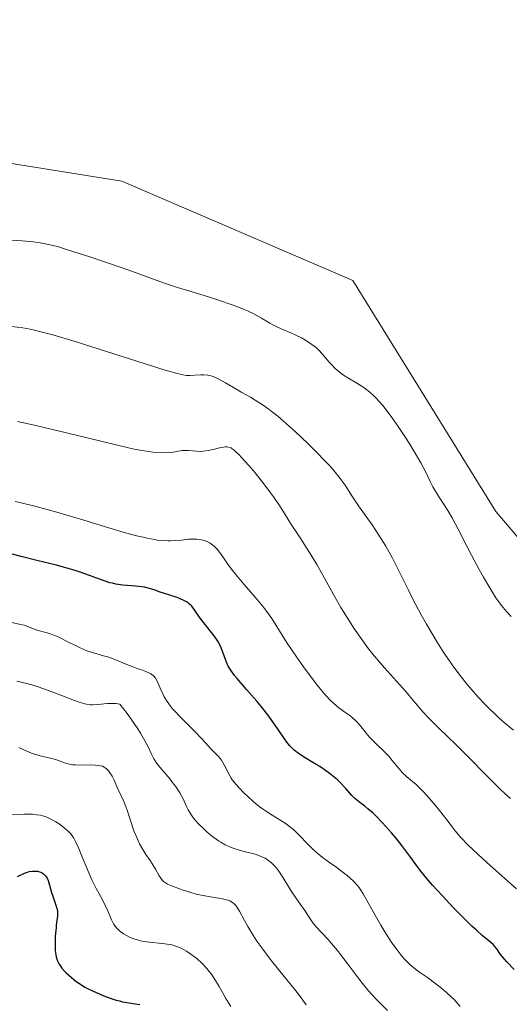
# Model space of a CAD drawing. Units: metres. Extents: x 632629 to 636123, y 4660283 to 4662645.
# Drawn here: x 633864 to 633934, y 4661049 to 4661188 of the extents above; entities that cross this region are included whole.
import ezdxf

# ---------------------------------------------------------------- set-up
doc = ezdxf.new("R2010")
doc.units = ezdxf.units.M
doc.header["$MEASUREMENT"] = 0
for name, color, linetype, lineweight in [('Cultivos herbáceos CxS', 92, 'Continuous', 0), ('Curva de nivel maestra', 36, 'Continuous', 30), ('Curva de nivel normal', 36, 'Continuous', 0), ('Suelo desnudo', 252, 'Continuous', 0), ('Suelo desnudo CxS', 43, 'Continuous', 0)]:
    doc.layers.add(name, color=color, linetype=linetype, lineweight=lineweight)

# ---------------------------------------------------------------- blocks, each defined once
blk = doc.blocks.new('*U164')
at = {"layer": 'Curva de nivel normal', "color": 36, "linetype": 'Continuous', "lineweight": 0}
blk.add_polyline3d([(633904.81, 4661048.69, 510), (633903.87, 4661049.97, 510), (633903.17, 4661050.86, 510), (633901.71, 4661052.65, 510), (633900.08, 4661054.64, 510), (633899.58, 4661055.29, 510), (633898.66, 4661056.52, 510), (633897.85, 4661057.68, 510), (633897.37, 4661058.41, 510), (633896.56, 4661059.72, 510), (633896.08, 4661060.57, 510), (633895.36, 4661061.92, 510), (633895.06, 4661062.43, 510), (633894.9, 4661062.64, 510), (633894.74, 4661062.82, 510), (633894.63, 4661062.93, 510), (633894.4, 4661063.12, 510), (633894.01, 4661063.35, 510), (633893.71, 4661063.46, 510), (633893.5, 4661063.52, 510), (633893.04, 4661063.63, 510), (633892.43, 4661063.73, 510), (633890.99, 4661063.95, 510), (633889.72, 4661064.2, 510), (633889.27, 4661064.31, 510), (633888.35, 4661064.57, 510), (633887.44, 4661064.86, 510), (633886.88, 4661065.05, 510), (633885.9, 4661065.42, 510), (633885.2, 4661065.73, 510), (633884.94, 4661065.88, 510), (633884.62, 4661066.11, 510), (633884.49, 4661066.24, 510), (633884.25, 4661066.54, 510), (633884.01, 4661066.91, 510), (633883.5, 4661067.84, 510), (633883, 4661068.67, 510), (633882.74, 4661069.07, 510), (633882.16, 4661069.91, 510), (633881.7, 4661070.62, 510), (633881.26, 4661071.41, 510), (633881.05, 4661071.84, 510), (633880.85, 4661072.3, 510), (633880.47, 4661073.27, 510), (633879.51, 4661076.15, 510), (633879.06, 4661077.3, 510), (633878.2, 4661079.18, 510), (633877.65, 4661080.4, 510), (633877.37, 4661080.96, 510), (633877.07, 4661081.46, 510), (633876.92, 4661081.67, 510), (633876.7, 4661081.92, 510), (633876.58, 4661082.02, 510), (633876.4, 4661082.16, 510), (633876.27, 4661082.23, 510), (633876, 4661082.36, 510), (633875.69, 4661082.45, 510), (633875.47, 4661082.49, 510), (633874.97, 4661082.54, 510), (633874.32, 4661082.56, 510), (633872.89, 4661082.53, 510), (633872.18, 4661082.55, 510), (633871.85, 4661082.58, 510), (633871.54, 4661082.62, 510), (633870.98, 4661082.76, 510), (633870.63, 4661082.87, 510), (633869.52, 4661083.27, 510), (633869.05, 4661083.41, 510), (633867.22, 4661083.85, 510), (633866.43, 4661084.09, 510), (633866, 4661084.24, 510), (633865.32, 4661084.51, 510), (633864.22, 4661085, 510)], dxfattribs=at)
blk = doc.blocks.new('*U167')
at = {"layer": 'Curva de nivel normal', "color": 36, "linetype": 'Continuous', "lineweight": 0}
blk.add_polyline3d([(633863.05, 4661075.57, 505), (633864.96, 4661075.6, 505), (633865.79, 4661075.6, 505), (633866.15, 4661075.58, 505), (633866.76, 4661075.53, 505), (633867.28, 4661075.44, 505), (633867.58, 4661075.36, 505), (633868.14, 4661075.16, 505), (633868.7, 4661074.91, 505), (633868.99, 4661074.76, 505), (633869.41, 4661074.52, 505), (633870.02, 4661074.13, 505), (633870.6, 4661073.69, 505), (633870.95, 4661073.39, 505), (633871.16, 4661073.19, 505), (633871.54, 4661072.8, 505), (633871.84, 4661072.41, 505), (633871.99, 4661072.19, 505), (633872.22, 4661071.76, 505), (633872.63, 4661070.83, 505), (633873.19, 4661069.45, 505), (633874.08, 4661067.31, 505), (633874.52, 4661066.31, 505), (633875.14, 4661065.08, 505), (633875.86, 4661063.79, 505), (633876.18, 4661063.19, 505), (633876.61, 4661062.29, 505), (633877.09, 4661061.15, 505), (633877.31, 4661060.66, 505), (633877.58, 4661060.12, 505), (633877.73, 4661059.9, 505), (633877.97, 4661059.58, 505), (633878.11, 4661059.43, 505), (633878.44, 4661059.13, 505), (633879, 4661058.71, 505), (633879.34, 4661058.5, 505), (633879.93, 4661058.2, 505), (633880.61, 4661057.94, 505), (633880.98, 4661057.83, 505), (633881.39, 4661057.73, 505), (633882.24, 4661057.59, 505), (633884.84, 4661057.3, 505), (633885.51, 4661057.19, 505), (633885.82, 4661057.13, 505), (633886.26, 4661057.01, 505), (633886.91, 4661056.77, 505), (633887.56, 4661056.45, 505), (633887.89, 4661056.26, 505), (633888.52, 4661055.84, 505), (633888.84, 4661055.6, 505), (633889.33, 4661055.2, 505), (633890.06, 4661054.53, 505), (633890.77, 4661053.79, 505), (633891.1, 4661053.39, 505), (633891.41, 4661052.98, 505), (633891.99, 4661052.12, 505), (633892.52, 4661051.25, 505), (633893.47, 4661049.56, 505), (633894.14, 4661048.45, 505)], dxfattribs=at)
blk = doc.blocks.new('*U168')
at = {"layer": 'Curva de nivel normal', "color": 36, "linetype": 'Continuous', "lineweight": 0}
blk.add_polyline3d([(633863.9, 4661094.4, 515), (633865.33, 4661094.05, 515), (633866.35, 4661093.76, 515), (633867.06, 4661093.54, 515), (633868.5, 4661093.04, 515), (633870.12, 4661092.43, 515), (633872.08, 4661091.67, 515), (633872.87, 4661091.38, 515), (633873.51, 4661091.19, 515), (633873.78, 4661091.12, 515), (633874.29, 4661091.04, 515), (633874.61, 4661091.03, 515), (633875.34, 4661091.07, 515), (633876.73, 4661091.22, 515), (633877.47, 4661091.25, 515), (633877.94, 4661091.24, 515), (633878.17, 4661091.21, 515), (633878.48, 4661091.15, 515), (633879.49, 4661089.83, 515), (633880.07, 4661089.04, 515), (633881.01, 4661087.65, 515), (633881.39, 4661087.04, 515), (633882, 4661085.98, 515), (633882.45, 4661085.11, 515), (633882.89, 4661084.18, 515), (633883.08, 4661083.79, 515), (633883.28, 4661083.41, 515), (633883.69, 4661082.76, 515), (633884.1, 4661082.22, 515), (633884.96, 4661081.26, 515), (633885.57, 4661080.53, 515), (633885.88, 4661080.14, 515), (633886.33, 4661079.54, 515), (633886.93, 4661078.62, 515), (633887.4, 4661077.75, 515), (633887.91, 4661076.68, 515), (633888.14, 4661076.19, 515), (633888.48, 4661075.59, 515), (633888.67, 4661075.31, 515), (633889.01, 4661074.87, 515), (633889.64, 4661074.17, 515), (633890.37, 4661073.46, 515), (633890.78, 4661073.1, 515), (633891.42, 4661072.56, 515), (633892.08, 4661072.06, 515), (633892.4, 4661071.84, 515), (633892.72, 4661071.63, 515), (633893.34, 4661071.29, 515), (633893.95, 4661071, 515), (633894.36, 4661070.84, 515), (633895.2, 4661070.57, 515), (633896.21, 4661070.3, 515), (633897.57, 4661069.94, 515), (633898.21, 4661069.72, 515), (633898.74, 4661069.5, 515), (633898.99, 4661069.37, 515), (633899.35, 4661069.15, 515), (633899.86, 4661068.76, 515), (633900.36, 4661068.27, 515), (633900.6, 4661067.99, 515), (633900.84, 4661067.67, 515), (633901.32, 4661066.97, 515), (633902.73, 4661064.67, 515), (633903.41, 4661063.65, 515), (633904.24, 4661062.49, 515), (633904.6, 4661061.97, 515), (633905.55, 4661060.51, 515), (633905.93, 4661060.01, 515), (633906.15, 4661059.75, 515), (633906.98, 4661058.87, 515), (633907.89, 4661057.92, 515), (633908.4, 4661057.35, 515), (633909.23, 4661056.36, 515), (633909.66, 4661055.8, 515), (633910.59, 4661054.54, 515), (633911.99, 4661052.66, 515), (633912.77, 4661051.67, 515), (633913.62, 4661050.65, 515), (633914.08, 4661050.14, 515), (633914.79, 4661049.38, 515), (633916.29, 4661047.88, 515)], dxfattribs=at)
blk = doc.blocks.new('*U175')
at = {"layer": 'Curva de nivel maestra', "color": 36, "linetype": 'Continuous', "lineweight": 30}
blk.add_polyline3d([(633864.03, 4661066.79, 500), (633864.99, 4661067.26, 500), (633865.44, 4661067.43, 500), (633865.66, 4661067.49, 500), (633866.11, 4661067.56, 500), (633866.55, 4661067.57, 500), (633866.82, 4661067.54, 500), (633867, 4661067.5, 500), (633867.32, 4661067.4, 500), (633867.48, 4661067.32, 500), (633867.75, 4661067.13, 500), (633867.98, 4661066.89, 500), (633868.12, 4661066.69, 500), (633868.2, 4661066.54, 500), (633868.34, 4661066.21, 500), (633868.55, 4661065.55, 500), (633868.82, 4661064.54, 500), (633868.98, 4661064.04, 500), (633869.48, 4661062.62, 500), (633869.6, 4661062.15, 500), (633869.64, 4661061.9, 500), (633869.65, 4661061.66, 500), (633869.64, 4661061.15, 500), (633869.59, 4661060.63, 500), (633869.49, 4661059.92, 500), (633869.45, 4661059.56, 500), (633869.37, 4661058.77, 500), (633869.35, 4661058.26, 500), (633869.33, 4661057.29, 500), (633869.35, 4661056.41, 500), (633869.38, 4661056.01, 500), (633869.47, 4661055.46, 500), (633869.6, 4661055, 500), (633869.69, 4661054.77, 500), (633869.88, 4661054.43, 500), (633870.13, 4661054.06, 500), (633870.29, 4661053.86, 500), (633870.66, 4661053.44, 500), (633870.95, 4661053.15, 500), (633871.57, 4661052.56, 500), (633872.31, 4661051.96, 500), (633873.03, 4661051.47, 500), (633873.53, 4661051.17, 500), (633873.89, 4661050.99, 500), (633874.7, 4661050.6, 500), (633875.69, 4661050.16, 500), (633876.23, 4661049.94, 500), (633877.09, 4661049.62, 500), (633877.97, 4661049.34, 500), (633878.41, 4661049.22, 500), (633878.85, 4661049.11, 500), (633879.72, 4661048.95, 500), (633881.28, 4661048.71, 500)], dxfattribs=at)
blk = doc.blocks.new('*U176')
at = {"layer": 'Curva de nivel maestra', "color": 36, "linetype": 'Continuous', "lineweight": 30}
blk.add_polyline3d([(633934.17, 4661053.68, 525), (633933.15, 4661054.76, 525), (633932.57, 4661055.4, 525), (633932.27, 4661055.8, 525), (633931.73, 4661056.58, 525), (633931.43, 4661056.95, 525), (633931.27, 4661057.13, 525), (633930.88, 4661057.48, 525), (633929.69, 4661058.46, 525), (633928.8, 4661059.25, 525), (633928.25, 4661059.75, 525), (633927.42, 4661060.56, 525), (633925.52, 4661062.48, 525), (633924.04, 4661064.05, 525), (633922.65, 4661065.58, 525), (633922.04, 4661066.29, 525), (633921, 4661067.55, 525), (633920.43, 4661068.3, 525), (633919.44, 4661069.67, 525), (633918.33, 4661071.17, 525), (633917.46, 4661072.24, 525), (633916.84, 4661072.97, 525), (633915.57, 4661074.38, 525), (633914.67, 4661075.31, 525), (633914.26, 4661075.72, 525), (633913.52, 4661076.37, 525), (633913.1, 4661076.71, 525), (633912.37, 4661077.26, 525), (633911.9, 4661077.63, 525), (633911.68, 4661077.82, 525), (633911.26, 4661078.24, 525), (633910.4, 4661079.23, 525), (633909.62, 4661080.06, 525), (633909.21, 4661080.44, 525), (633908.29, 4661081.21, 525), (633907.53, 4661081.78, 525), (633906.73, 4661082.33, 525), (633906.32, 4661082.58, 525), (633905.76, 4661082.91, 525), (633904.65, 4661083.55, 525), (633903.85, 4661084.07, 525), (633903.33, 4661084.45, 525), (633903.09, 4661084.66, 525), (633902.73, 4661085, 525), (633902.5, 4661085.24, 525), (633902.07, 4661085.78, 525), (633901.64, 4661086.37, 525), (633900.75, 4661087.71, 525), (633899.97, 4661088.84, 525), (633899.53, 4661089.44, 525), (633898.54, 4661090.7, 525), (633897.82, 4661091.55, 525), (633896.39, 4661093.2, 525), (633895.03, 4661094.78, 525), (633894.68, 4661095.21, 525), (633894.15, 4661095.92, 525), (633893.79, 4661096.49, 525), (633893.62, 4661096.83, 525), (633893.38, 4661097.46, 525), (633893.04, 4661098.49, 525), (633892.81, 4661099.08, 525), (633892.5, 4661099.71, 525), (633892.3, 4661100.05, 525), (633891.81, 4661100.77, 525), (633891.44, 4661101.26, 525), (633889.84, 4661103.31, 525), (633889.01, 4661104.48, 525), (633888.62, 4661104.97, 525), (633888.32, 4661105.26, 525), (633888.16, 4661105.39, 525), (633887.9, 4661105.58, 525), (633887.6, 4661105.75, 525), (633886.91, 4661106.06, 525), (633886.42, 4661106.24, 525), (633884.64, 4661106.81, 525), (633884.18, 4661106.97, 525), (633883.3, 4661107.29, 525), (633882.65, 4661107.49, 525), (633881.96, 4661107.66, 525), (633881.58, 4661107.73, 525), (633880.75, 4661107.82, 525), (633878.89, 4661107.97, 525), (633877.9, 4661108.11, 525), (633877.41, 4661108.22, 525), (633877.08, 4661108.3, 525), (633876.41, 4661108.51, 525), (633875.72, 4661108.75, 525), (633874.2, 4661109.33, 525), (633872.88, 4661109.8, 525), (633872.14, 4661110.04, 525), (633870.49, 4661110.51, 525), (633869.31, 4661110.82, 525), (633866.93, 4661111.4, 525), (633864.52, 4661111.98, 525), (633863.24, 4661112.33, 525)], dxfattribs=at)

msp = doc.modelspace()

# ---------------------------------------------------------------- linework, layer by layer
at = {"layer": 'Cultivos herbáceos CxS', "color": 92, "linetype": 'Continuous', "lineweight": 0}
for points in [[(633949.75, 4661097.08, 545.79), (633931.61, 4661118.34, 546.7), (633911.37, 4661150.99, 547.4), (633878.74, 4661165.02, 547.84), (633821.42, 4661174.18, 547.79), (633777.65, 4661170.88, 548.41), (633738.64, 4661164.36, 547.9), (633735.06, 4661175.1, 547.55), (633755.1, 4661205.85, 549.35), (633783.98, 4661221.3, 549.4), (633834.5, 4661250.2, 548.94), (633864.55, 4661258.79, 549.15), (633886.01, 4661268.09, 548.74), (633944.66, 4661269.9, 548.65)], [(634095.94, 4661049.11, 540.04), (634048.4, 4661062.77, 543.52), (634024.07, 4661078.51, 543.89), (633990.1, 4661076.84, 542.61), (633964.57, 4661084.01, 544.97), (633949.75, 4661097.08, 545.79), (633931.61, 4661118.34, 546.7), (633911.37, 4661150.99, 547.4), (633878.74, 4661165.02, 547.84), (633821.42, 4661174.18, 547.79), (633777.65, 4661170.88, 548.41), (633738.64, 4661164.36, 547.9), (633735.06, 4661175.1, 547.55), (633755.09, 4661205.86, 549.35)]]:
    msp.add_polyline3d(points, dxfattribs=at)
at = {"layer": 'Curva de nivel normal', "color": 36, "linetype": 'Continuous', "lineweight": 0}
for points in [[(633858.07, 4661156.99, 545), (633864.67, 4661156.57, 545), (633866.24, 4661156.44, 545), (633866.92, 4661156.36, 545), (633867.76, 4661156.22, 545), (633868.17, 4661156.14, 545), (633869.03, 4661155.94, 545), (633869.65, 4661155.77, 545), (633871.09, 4661155.34, 545), (633874.22, 4661154.33, 545), (633878.81, 4661152.78, 545), (633880.78, 4661152.08, 545), (633884.64, 4661150.65, 545), (633886.6, 4661150, 545), (633888.34, 4661149.47, 545), (633891.02, 4661148.66, 545), (633892.39, 4661148.23, 545), (633894.35, 4661147.57, 545), (633895.24, 4661147.24, 545), (633896.03, 4661146.91, 545), (633896.52, 4661146.69, 545), (633897.39, 4661146.27, 545), (633898.47, 4661145.68, 545), (633899.65, 4661144.98, 545), (633900.17, 4661144.68, 545), (633900.55, 4661144.48, 545), (633901.27, 4661144.14, 545), (633902.63, 4661143.59, 545), (633903.26, 4661143.32, 545), (633904.16, 4661142.88, 545), (633904.7, 4661142.57, 545), (633905.62, 4661141.97, 545), (633906.09, 4661141.62, 545), (633906.3, 4661141.45, 545), (633906.6, 4661141.17, 545), (633907.08, 4661140.63, 545), (633908.04, 4661139.47, 545), (633908.36, 4661139.1, 545), (633908.89, 4661138.57, 545), (633909.17, 4661138.31, 545), (633909.46, 4661138.07, 545), (633910.07, 4661137.63, 545), (633910.7, 4661137.23, 545), (633911.98, 4661136.47, 545), (633912.8, 4661135.95, 545), (633913.2, 4661135.67, 545), (633913.8, 4661135.2, 545), (633914.41, 4661134.65, 545), (633914.72, 4661134.34, 545), (633915.03, 4661134.01, 545), (633915.68, 4661133.26, 545), (633916.35, 4661132.4, 545), (633916.81, 4661131.77, 545), (633917.8, 4661130.37, 545), (633918.83, 4661128.8, 545), (633919.35, 4661127.99, 545), (633920.08, 4661126.81, 545), (633921, 4661125.22, 545), (633921.64, 4661123.99, 545), (633922.31, 4661122.6, 545), (633922.71, 4661121.86, 545), (633923.52, 4661120.53, 545), (633924.8, 4661118.51, 545), (633925.42, 4661117.46, 545), (633926.28, 4661115.87, 545), (633927.45, 4661113.55, 545), (633928.14, 4661112.2, 545), (633929.24, 4661110.16, 545), (633929.84, 4661109.1, 545), (633930.74, 4661107.56, 545), (633931.61, 4661106.17, 545), (633932.02, 4661105.58, 545), (633932.4, 4661105.06, 545), (633933.09, 4661104.21, 545), (633933.75, 4661103.51, 545)], [(633934.08, 4661087.47, 540), (633932.79, 4661088.53, 540), (633932.02, 4661089.21, 540), (633931.53, 4661089.67, 540), (633930.6, 4661090.57, 540), (633930.09, 4661091.09, 540), (633929.11, 4661092.12, 540), (633928.19, 4661093.17, 540), (633927.6, 4661093.86, 540), (633926.51, 4661095.22, 540), (633925.41, 4661096.71, 540), (633924.72, 4661097.71, 540), (633924.26, 4661098.41, 540), (633923.33, 4661099.89, 540), (633921.82, 4661102.42, 540), (633921.06, 4661103.78, 540), (633919.94, 4661105.86, 540), (633919.24, 4661107.24, 540), (633917.94, 4661109.9, 540), (633917, 4661111.76, 540), (633916.05, 4661113.44, 540), (633915.42, 4661114.49, 540), (633914.99, 4661115.16, 540), (633914.13, 4661116.46, 540), (633912.21, 4661119.17, 540), (633911.36, 4661120.42, 540), (633910.3, 4661122.06, 540), (633909.61, 4661123.01, 540), (633908.69, 4661124.14, 540), (633908.12, 4661124.79, 540), (633907.21, 4661125.77, 540), (633906.53, 4661126.47, 540), (633905.05, 4661127.94, 540), (633903.29, 4661129.6, 540), (633901.58, 4661131.13, 540), (633900.78, 4661131.8, 540), (633900.04, 4661132.39, 540), (633899.57, 4661132.75, 540), (633898.72, 4661133.36, 540), (633897.59, 4661134.1, 540), (633896.91, 4661134.5, 540), (633895.7, 4661135.18, 540), (633894.87, 4661135.67, 540), (633893.39, 4661136.55, 540), (633892.46, 4661137.07, 540), (633892.18, 4661137.2, 540), (633891.66, 4661137.41, 540), (633891.19, 4661137.55, 540), (633890.9, 4661137.62, 540), (633890.33, 4661137.68, 540), (633889.9, 4661137.68, 540), (633889.05, 4661137.62, 540), (633888.43, 4661137.57, 540), (633888.06, 4661137.57, 540), (633887.84, 4661137.59, 540), (633887.43, 4661137.65, 540), (633886.55, 4661137.85, 540), (633885.19, 4661138.23, 540), (633884.28, 4661138.51, 540), (633872.16, 4661142.37, 540), (633868.98, 4661143.31, 540), (633867.33, 4661143.75, 540), (633866.39, 4661143.97, 540), (633865.82, 4661144.09, 540), (633864.78, 4661144.29, 540), (633863.17, 4661144.51, 540)], [(633933.67, 4661077.82, 535), (633932.92, 4661078.48, 535), (633932.21, 4661079.13, 535), (633930.87, 4661080.44, 535), (633927.18, 4661084.24, 535), (633925.96, 4661085.45, 535), (633923.6, 4661087.7, 535), (633922.12, 4661089.17, 535), (633921.32, 4661090.02, 535), (633919.98, 4661091.62, 535), (633918.88, 4661092.92, 535), (633917.98, 4661093.93, 535), (633915.86, 4661096.27, 535), (633914.73, 4661097.58, 535), (633914.17, 4661098.26, 535), (633913.62, 4661098.96, 535), (633912.56, 4661100.41, 535), (633911.54, 4661101.88, 535), (633910.9, 4661102.86, 535), (633909.7, 4661104.81, 535), (633908.89, 4661106.22, 535), (633907.4, 4661108.93, 535), (633906.29, 4661110.89, 535), (633905.51, 4661112.18, 535), (633903.93, 4661114.64, 535), (633902.84, 4661116.32, 535), (633902.41, 4661117.01, 535), (633901.59, 4661118.32, 535), (633900.95, 4661119.33, 535), (633900.2, 4661120.41, 535), (633899.78, 4661121, 535), (633898.81, 4661122.28, 535), (633897.39, 4661124.04, 535), (633896.69, 4661124.87, 535), (633895.72, 4661125.95, 535), (633895.3, 4661126.39, 535), (633894.83, 4661126.85, 535), (633894.62, 4661127.02, 535), (633894.35, 4661127.23, 535), (633894.18, 4661127.33, 535), (633893.87, 4661127.46, 535), (633893.57, 4661127.5, 535), (633893.37, 4661127.5, 535), (633892.93, 4661127.42, 535), (633892.54, 4661127.34, 535), (633891.66, 4661127.13, 535), (633890.95, 4661126.98, 535), (633890.25, 4661126.88, 535), (633889.92, 4661126.85, 535), (633889.31, 4661126.86, 535), (633888.18, 4661126.97, 535), (633887.6, 4661126.98, 535), (633887.28, 4661126.95, 535), (633886.99, 4661126.91, 535), (633886.3, 4661126.79, 535), (633885.64, 4661126.71, 535), (633884.82, 4661126.66, 535), (633884.33, 4661126.67, 535), (633883.18, 4661126.75, 535), (633882.51, 4661126.83, 535), (633881.35, 4661127.01, 535), (633880.48, 4661127.18, 535), (633878.51, 4661127.62, 535), (633870.95, 4661129.48, 535), (633867.98, 4661130.19, 535), (633866.42, 4661130.55, 535), (633864, 4661131.07, 535)], [(633934.54, 4661065.06, 530), (633930.8, 4661068.34, 530), (633929.09, 4661069.89, 530), (633928.34, 4661070.59, 530), (633927.69, 4661071.23, 530), (633926.63, 4661072.34, 530), (633925.84, 4661073.27, 530), (633925.41, 4661073.81, 530), (633924.66, 4661074.81, 530), (633923.82, 4661075.89, 530), (633923.26, 4661076.58, 530), (633922.22, 4661077.81, 530), (633921.33, 4661078.79, 530), (633920.92, 4661079.21, 530), (633920.32, 4661079.78, 530), (633919.02, 4661080.88, 530), (633918.38, 4661081.49, 530), (633917.98, 4661081.95, 530), (633917.16, 4661082.97, 530), (633916.43, 4661083.82, 530), (633915.86, 4661084.4, 530), (633914.63, 4661085.6, 530), (633913.77, 4661086.49, 530), (633913.28, 4661087.06, 530), (633912.43, 4661088.14, 530), (633912.01, 4661088.62, 530), (633911.79, 4661088.85, 530), (633911.31, 4661089.26, 530), (633910.97, 4661089.52, 530), (633910.26, 4661090.03, 530), (633909.42, 4661090.64, 530), (633908.66, 4661091.28, 530), (633908.25, 4661091.68, 530), (633907.59, 4661092.38, 530), (633906.83, 4661093.27, 530), (633906.41, 4661093.8, 530), (633905.79, 4661094.59, 530), (633904.44, 4661096.4, 530), (633903.41, 4661097.84, 530), (633902.02, 4661099.9, 530), (633899.93, 4661103.23, 530), (633899.2, 4661104.28, 530), (633898.79, 4661104.83, 530), (633897.84, 4661105.99, 530), (633895.74, 4661108.39, 530), (633894.79, 4661109.5, 530), (633894.37, 4661110, 530), (633893.71, 4661110.9, 530), (633892.8, 4661112.27, 530), (633892.42, 4661112.81, 530), (633892.22, 4661113.05, 530), (633891.81, 4661113.44, 530), (633891.59, 4661113.62, 530), (633891.23, 4661113.86, 530), (633890.85, 4661114.06, 530), (633890.65, 4661114.15, 530), (633890.23, 4661114.3, 530), (633890.02, 4661114.36, 530), (633889.69, 4661114.42, 530), (633889.35, 4661114.45, 530), (633888.66, 4661114.46, 530), (633888.18, 4661114.43, 530), (633887.18, 4661114.32, 530), (633886.39, 4661114.24, 530), (633885.65, 4661114.21, 530), (633885.25, 4661114.21, 530), (633884.57, 4661114.24, 530), (633883.79, 4661114.33, 530), (633883.35, 4661114.4, 530), (633882.35, 4661114.59, 530), (633881.78, 4661114.71, 530), (633880.83, 4661114.94, 530), (633878.59, 4661115.55, 530), (633876.92, 4661116.04, 530), (633873.38, 4661117.11, 530), (633869.58, 4661118.25, 530), (633866.46, 4661119.12, 530), (633864.73, 4661119.55, 530), (633863.7, 4661119.79, 530)], [(633926.55, 4661048.42, 520), (633926.01, 4661049.07, 520), (633925.7, 4661049.4, 520), (633925.35, 4661049.74, 520), (633924.57, 4661050.45, 520), (633923.71, 4661051.16, 520), (633923.11, 4661051.63, 520), (633921.92, 4661052.51, 520), (633920.81, 4661053.3, 520), (633920.26, 4661053.7, 520), (633919.72, 4661054.14, 520), (633919.45, 4661054.38, 520), (633918.9, 4661054.91, 520), (633918.62, 4661055.22, 520), (633918.18, 4661055.72, 520), (633917.74, 4661056.29, 520), (633916.82, 4661057.59, 520), (633915.92, 4661058.99, 520), (633915.34, 4661059.94, 520), (633914.34, 4661061.68, 520), (633912.83, 4661064.37, 520), (633912.43, 4661064.99, 520), (633912.22, 4661065.28, 520), (633912, 4661065.55, 520), (633911.53, 4661066.08, 520), (633910.98, 4661066.59, 520), (633910.58, 4661066.94, 520), (633909.64, 4661067.66, 520), (633909.11, 4661068.05, 520), (633907.95, 4661068.88, 520), (633907.07, 4661069.54, 520), (633906.21, 4661070.23, 520), (633905.8, 4661070.59, 520), (633905.06, 4661071.32, 520), (633903.71, 4661072.75, 520), (633903, 4661073.43, 520), (633902.62, 4661073.74, 520), (633901.81, 4661074.34, 520), (633901.22, 4661074.71, 520), (633900, 4661075.46, 520), (633899.07, 4661076.05, 520), (633898.61, 4661076.37, 520), (633898.16, 4661076.7, 520), (633897.3, 4661077.41, 520), (633896.51, 4661078.13, 520), (633896.04, 4661078.59, 520), (633895.25, 4661079.4, 520), (633894.63, 4661080.1, 520), (633894.34, 4661080.47, 520), (633894.18, 4661080.7, 520), (633893.9, 4661081.2, 520), (633893.21, 4661082.57, 520), (633892.82, 4661083.23, 520), (633892.68, 4661083.42, 520), (633892.39, 4661083.76, 520), (633891.38, 4661084.78, 520), (633890.98, 4661085.22, 520), (633890.03, 4661086.29, 520), (633889.13, 4661087.24, 520), (633888.43, 4661087.93, 520), (633886.94, 4661089.39, 520), (633886.24, 4661090.13, 520), (633885.93, 4661090.49, 520), (633885.64, 4661090.85, 520), (633885.15, 4661091.53, 520), (633884.75, 4661092.19, 520), (633884.54, 4661092.6, 520), (633884.18, 4661093.38, 520), (633883.76, 4661094.37, 520), (633883.52, 4661094.79, 520), (633883.32, 4661095.04, 520), (633883.21, 4661095.16, 520), (633883.01, 4661095.32, 520), (633882.78, 4661095.46, 520), (633882.24, 4661095.73, 520), (633881.82, 4661095.89, 520), (633880.91, 4661096.2, 520), (633880.19, 4661096.45, 520), (633879.46, 4661096.74, 520), (633878, 4661097.34, 520), (633876.9, 4661097.76, 520), (633876.15, 4661097.98, 520), (633874.61, 4661098.42, 520), (633873.81, 4661098.69, 520), (633873.4, 4661098.85, 520), (633872.56, 4661099.23, 520), (633870.86, 4661100.1, 520), (633870.04, 4661100.51, 520), (633869.64, 4661100.69, 520), (633869.26, 4661100.84, 520), (633868.55, 4661101.1, 520), (633866.8, 4661101.59, 520), (633866.36, 4661101.74, 520), (633865.58, 4661102.06, 520), (633864.94, 4661102.28, 520), (633864.44, 4661102.41, 520), (633863.23, 4661102.69, 520)]]:
    msp.add_polyline3d(points, dxfattribs=at)
at = {"layer": 'Suelo desnudo', "color": 252, "linetype": 'Continuous', "lineweight": 0}
msp.add_polyline3d([(634095.94, 4661049.11, 540.04), (634048.4, 4661062.77, 543.52), (634024.07, 4661078.51, 543.89), (633990.1, 4661076.84, 542.61), (633964.57, 4661084.01, 544.97), (633949.75, 4661097.08, 545.79), (633931.61, 4661118.34, 546.7), (633911.37, 4661150.99, 547.4), (633878.74, 4661165.02, 547.84), (633821.42, 4661174.18, 547.79), (633777.65, 4661170.88, 548.41), (633738.64, 4661164.36, 547.9), (633735.06, 4661175.1, 547.55), (633755.09, 4661205.86, 549.35)], dxfattribs=at)
at = {"layer": 'Suelo desnudo CxS', "color": 43, "linetype": 'Continuous', "lineweight": 0}
msp.add_polyline3d([(633755.1, 4661205.85, 549.35), (633735.06, 4661175.1, 547.55), (633738.64, 4661164.36, 547.9), (633777.65, 4661170.88, 548.41), (633821.42, 4661174.18, 547.79), (633878.74, 4661165.02, 547.84), (633911.37, 4661150.99, 547.4), (633931.61, 4661118.34, 546.7), (633949.75, 4661097.08, 545.79)], dxfattribs=at)

# ---------------------------------------------------------------- block references
at = {"layer": 'Curva de nivel maestra', "color": 36, "linetype": 'Continuous', "lineweight": 30}
for name in ['*U176', '*U175']:
    msp.add_blockref(name, (0, 0), dxfattribs=at)
at = {"layer": 'Curva de nivel normal', "color": 36, "linetype": 'Continuous', "lineweight": 0}
for name in ['*U164', '*U168', '*U167']:
    msp.add_blockref(name, (0, 0), dxfattribs=at)

doc.saveas('drawing.dxf')
